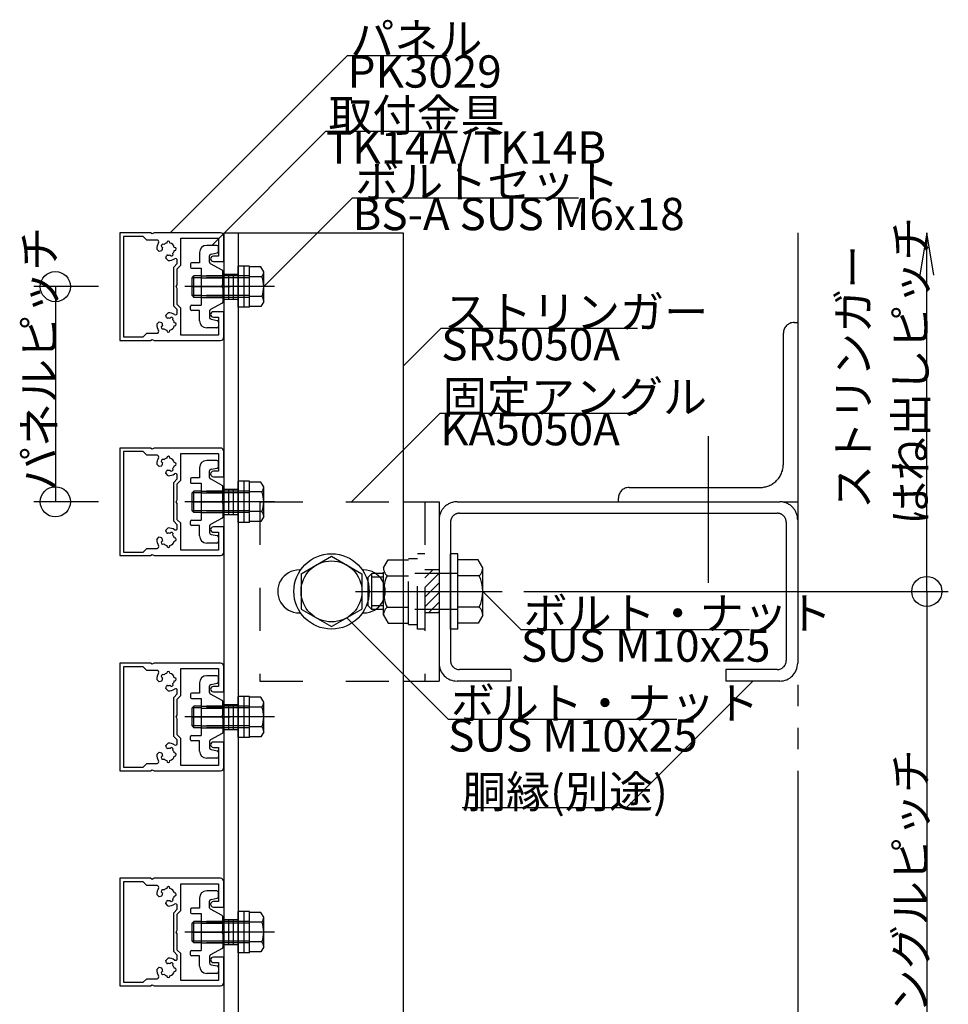
# Model space of a CAD drawing. Extents: x 60 to 2501, y 96 to 1686.
# Drawn here: x 335 to 594, y 898 to 1172 of the extents above; entities that cross this region are included whole.
import ezdxf

# ---------------------------------------------------------------- set-up
doc = ezdxf.new("R2010")
doc.units = 0
doc.header["$LTSCALE"] = 6
for name, pattern in [('CENTER', [23, 20, -1, 1, -1]), ('DASHED', [4, 2, -2]), ('DASHED2', [8, 5, -3]), ('DOT', [2, 1, -1]), ('PHANTOM', [25, 20, -1, 1, -1, 1, -1])]:
    doc.linetypes.add(name, pattern=pattern)
for name, color, linetype in [('ストリンガー', 7, 'CONTINUOUS'), ('パネル', 7, 'CONTINUOUS'), ('ボルトセット', 7, 'CONTINUOUS'), ('ボルトナット', 7, 'CONTINUOUS'), ('取付金具', 7, 'CONTINUOUS'), ('固定アングル', 7, 'CONTINUOUS'), ('寸法', 7, 'CONTINUOUS'), ('部品名', 7, 'CONTINUOUS'), ('鉄骨下地', 7, 'CONTINUOUS')]:
    doc.layers.add(name, color=color, linetype=linetype)
doc.styles.get("Standard").update_dxf_attribs({"font": 'txt', "bigfont": 'bigfont'})

# ---------------------------------------------------------------- blocks, each defined once
blk = doc.blocks.new('BK16')
at = {"layer": '固定アングル', "color": 0, "linetype": 'DASHED2'}
for p, q in [((450.13, 1018.83), (447.91, 1016.61)), ((451.91, 1017.91), (447.91, 1013.91)), ((451.91, 1015.22), (447.91, 1011.22)), ((451.91, 1012.53), (447.91, 1008.53)), ((451.91, 1009.83), (448.91, 1006.83)), ((451.91, 1007.14), (451.6, 1006.83))]:
    blk.add_line(p, q, dxfattribs=at)
blk = doc.blocks.new('BK17')
at = {"layer": 'パネル', "color": 0, "linetype": 'Continuous'}
for points in [[(371.91, 1112.53), (371.39, 1112.83), (370.21, 1112.83), (362.91, 1112.83), (362.91, 1097.83), (362.91, 1082.83), (370.21, 1082.83), (371.39, 1082.83), (371.91, 1083.13), (372.42, 1082.83), (390.91, 1082.83)], [(390.91, 1112.83), (372.42, 1112.83), (371.91, 1112.53)], [(373.26, 1110.83), (370.41, 1110.83), (369.41, 1111.83), (363.91, 1111.83), (363.91, 1097.83), (363.91, 1083.83), (369.41, 1083.83), (370.41, 1084.83), (373.26, 1084.83)], [(375.19, 1109.55), (375.11, 1109.6), (375.11, 1109.6)], [(375.95, 1110.08), (375.96, 1110.08), (375.96, 1110)], [(376.86, 1110), (376.86, 1110.08), (376.86, 1110.08)], [(388.96, 1089.33), (390.41, 1089.33), (390.41, 1084.33), (379.91, 1084.33), (379.91, 1091.83), (378.91, 1092.83), (378.91, 1097.31), (378.61, 1097.83), (378.91, 1098.35), (378.91, 1102.83), (379.91, 1103.83), (379.91, 1111.33), (390.41, 1111.33), (390.41, 1106.33), (388.96, 1106.33)], [(388.96, 1104.83), (391.91, 1104.83), (391.91, 1111.83)], [(374.47, 1107.81), (374.47, 1107.81), (373.84, 1107.64), (373.18, 1108.3)], [(374.66, 1108.82), (374.66, 1108.82), (374.74, 1108.78)], [(376.85, 1106.67), (376.89, 1106.59), (376.89, 1106.59)], [(377.67, 1107.04), (377.67, 1107.04), (377.63, 1107.12)], [(378.16, 1108.78), (378.16, 1108.78), (378.07, 1108.78)], [(378.07, 1107.88), (378.16, 1107.88), (378.16, 1107.88)], [(376.38, 1105.11), (375.72, 1105.77), (375.89, 1106.4), (375.89, 1106.4)], [(378.91, 1090.47), (378.91, 1091.42), (377.91, 1092.42), (377.91, 1097.83), (377.91, 1103.25), (378.91, 1104.25), (378.91, 1105.19)], [(375.89, 1089.27), (375.89, 1089.27), (375.72, 1089.9), (376.38, 1090.56)], [(391.91, 1083.83), (391.91, 1090.83), (388.96, 1090.83)], [(373.18, 1087.36), (373.84, 1088.02), (374.47, 1087.85), (374.47, 1087.85)], [(376.89, 1089.07), (376.89, 1089.07), (376.85, 1089)], [(377.63, 1088.55), (377.67, 1088.62), (377.67, 1088.62)], [(378.16, 1087.78), (378.16, 1087.78), (378.07, 1087.78)], [(374.74, 1086.89), (374.66, 1086.85), (374.66, 1086.85)], [(375.11, 1086.07), (375.11, 1086.07), (375.19, 1086.11)], [(375.96, 1085.67), (375.96, 1085.58), (375.95, 1085.58)], [(376.86, 1085.58), (376.86, 1085.58), (376.86, 1085.67)], [(378.07, 1086.88), (378.16, 1086.88), (378.16, 1086.88)]]:
    blk.add_lwpolyline(points, dxfattribs=at)
for centre, radius, start, end in [((390.91, 1111.83), 1, 0, 90), ((376.41, 1108.33), 3.22, 147.5263, 180.4938), ((373.26, 1110.33), 0.5, -32.4737, 90), ((374.89, 1109.21), 0.45, 60.0001, 240), ((376.41, 1108.33), 1.72, 105.1217, 134.878), ((376.41, 1110.08), 0.45, 0.0004, 180.0002), ((376.41, 1108.33), 1.72, 15.1211, 74.8785), ((374.39, 1108.1), 0.3, -74.9999, 6.0921), ((376.41, 1108.33), 1.72, 165.1211, 186.5475), ((376.18, 1106.32), 0.3, 82.9472, 164.9999), ((376.41, 1108.33), 1.72, -96.3808, -75.1216), ((377.28, 1106.82), 0.45, -149.9999, 30), ((376.41, 1108.33), 1.72, -44.8783, -15.1211), ((378.16, 1108.33), 0.45, -89.9995, 90.0001), ((376.41, 1108.33), 3.22, -90.4938, -57.5263), ((378.41, 1105.19), 0.5, 0, 122.4737), ((388.96, 1105.58), 0.75, 90, 270), ((376.41, 1087.33), 3.22, 57.5263, 90.4938), ((378.41, 1090.47), 0.5, -122.4737, 0), ((388.96, 1090.08), 0.75, 90, 270), ((376.41, 1087.33), 3.22, 179.5062, 212.4737), ((374.39, 1087.56), 0.3, -6.0921, 74.9999), ((376.41, 1087.33), 1.72, 173.4525, 194.8789), ((376.18, 1089.34), 0.3, -164.9999, -82.9472), ((376.41, 1087.33), 1.72, 75.1216, 96.3808), ((377.28, 1088.85), 0.45, -30, 149.9999), ((376.41, 1087.33), 1.72, 15.1211, 44.8783), ((378.16, 1087.33), 0.45, -90.0001, 89.9995), ((373.26, 1085.33), 0.5, -90, 32.4737), ((374.89, 1086.46), 0.45, 120, 299.9999), ((376.41, 1087.33), 1.72, -134.878, -105.1217), ((376.41, 1085.58), 0.45, 179.9998, 359.9996), ((376.41, 1087.33), 1.72, -74.8785, -15.1211), ((390.91, 1083.83), 1, -90, 0)]:
    blk.add_arc(centre, radius, start, end, dxfattribs=at)
blk = doc.blocks.new('BK18')
at = {"layer": 'パネル', "color": 0, "linetype": 'Continuous'}
for points in [[(371.91, 1052.53), (371.39, 1052.83), (370.21, 1052.83), (362.91, 1052.83), (362.91, 1037.83), (362.91, 1022.83), (370.21, 1022.83), (371.39, 1022.83), (371.91, 1023.13), (372.42, 1022.83), (390.91, 1022.83)], [(373.26, 1050.83), (370.41, 1050.83), (369.41, 1051.83), (363.91, 1051.83), (363.91, 1037.83), (363.91, 1023.83), (369.41, 1023.83), (370.41, 1024.83), (373.26, 1024.83)], [(390.91, 1052.83), (372.42, 1052.83), (371.91, 1052.53)], [(388.96, 1044.83), (391.91, 1044.83), (391.91, 1051.83)], [(375.19, 1049.55), (375.11, 1049.6), (375.11, 1049.6)], [(375.95, 1050.08), (375.96, 1050.08), (375.96, 1050)], [(376.86, 1050), (376.86, 1050.08), (376.86, 1050.08)], [(388.96, 1029.33), (390.41, 1029.33), (390.41, 1024.33), (379.91, 1024.33), (379.91, 1031.83), (378.91, 1032.83), (378.91, 1037.31), (378.61, 1037.83), (378.91, 1038.35), (378.91, 1042.83), (379.91, 1043.83), (379.91, 1051.33), (390.41, 1051.33), (390.41, 1046.33), (388.96, 1046.33)], [(374.47, 1047.81), (374.47, 1047.81), (373.84, 1047.64), (373.18, 1048.3)], [(374.66, 1048.82), (374.66, 1048.82), (374.74, 1048.78)], [(376.38, 1045.11), (375.72, 1045.77), (375.89, 1046.4), (375.89, 1046.4)], [(376.85, 1046.67), (376.89, 1046.59), (376.89, 1046.59)], [(377.67, 1047.04), (377.67, 1047.04), (377.63, 1047.12)], [(378.16, 1048.78), (378.16, 1048.78), (378.07, 1048.78)], [(378.07, 1047.88), (378.16, 1047.88), (378.16, 1047.88)], [(378.91, 1030.47), (378.91, 1031.42), (377.91, 1032.42), (377.91, 1037.83), (377.91, 1043.25), (378.91, 1044.25), (378.91, 1045.19)], [(375.89, 1029.27), (375.89, 1029.27), (375.72, 1029.9), (376.38, 1030.56)], [(391.91, 1023.83), (391.91, 1030.83), (388.96, 1030.83)], [(373.18, 1027.36), (373.84, 1028.02), (374.47, 1027.85), (374.47, 1027.85)], [(376.89, 1029.07), (376.89, 1029.07), (376.85, 1029)], [(377.63, 1028.55), (377.67, 1028.62), (377.67, 1028.62)], [(378.16, 1027.78), (378.16, 1027.78), (378.07, 1027.78)], [(374.74, 1026.89), (374.66, 1026.85), (374.66, 1026.85)], [(375.11, 1026.07), (375.11, 1026.07), (375.19, 1026.11)], [(375.96, 1025.67), (375.96, 1025.58), (375.95, 1025.58)], [(376.86, 1025.58), (376.86, 1025.58), (376.86, 1025.67)], [(378.07, 1026.88), (378.16, 1026.88), (378.16, 1026.88)]]:
    blk.add_lwpolyline(points, dxfattribs=at)
for centre, radius, start, end in [((390.91, 1051.83), 1, 0, 90), ((376.41, 1048.33), 3.22, 147.5263, 180.4938), ((373.26, 1050.33), 0.5, -32.4737, 90), ((374.89, 1049.21), 0.45, 60.0001, 240), ((376.41, 1048.33), 1.72, 105.1217, 134.878), ((376.41, 1050.08), 0.45, 0.0004, 180.0002), ((376.41, 1048.33), 1.72, 15.1211, 74.8785), ((374.39, 1048.1), 0.3, -74.9999, 6.0921), ((376.41, 1048.33), 1.72, 165.1211, 186.5475), ((376.18, 1046.32), 0.3, 82.9472, 164.9999), ((376.41, 1048.33), 1.72, -96.3808, -75.1216), ((377.28, 1046.82), 0.45, -149.9999, 30), ((376.41, 1048.33), 1.72, -44.8783, -15.1211), ((378.16, 1048.33), 0.45, -89.9995, 90.0001), ((388.96, 1045.58), 0.75, 90, 270), ((376.41, 1048.33), 3.22, -90.4938, -57.5263), ((378.41, 1045.19), 0.5, 0, 122.4737), ((376.41, 1027.33), 3.22, 57.5263, 90.4938), ((378.41, 1030.47), 0.5, -122.4737, 0), ((388.96, 1030.08), 0.75, 90, 270), ((376.41, 1027.33), 3.22, 179.5062, 212.4737), ((374.39, 1027.56), 0.3, -6.0921, 74.9999), ((376.41, 1027.33), 1.72, 173.4525, 194.8789), ((376.18, 1029.34), 0.3, -164.9999, -82.9472), ((376.41, 1027.33), 1.72, 75.1216, 96.3808), ((377.28, 1028.85), 0.45, -30, 149.9999), ((376.41, 1027.33), 1.72, 15.1211, 44.8783), ((378.16, 1027.33), 0.45, -90.0001, 89.9995), ((373.26, 1025.33), 0.5, -90, 32.4737), ((374.89, 1026.46), 0.45, 120, 299.9999), ((376.41, 1027.33), 1.72, -134.878, -105.1217), ((376.41, 1025.58), 0.45, 179.9998, 359.9996), ((376.41, 1027.33), 1.72, -74.8785, -15.1211), ((390.91, 1023.83), 1, -90, 0)]:
    blk.add_arc(centre, radius, start, end, dxfattribs=at)
blk = doc.blocks.new('BK19')
at = {"layer": 'パネル', "color": 0, "linetype": 'Continuous'}
for points in [[(371.91, 992.53), (371.39, 992.83), (370.21, 992.83), (362.91, 992.83), (362.91, 977.83), (362.91, 962.83), (370.21, 962.83), (371.39, 962.83), (371.91, 963.13), (372.42, 962.83), (390.91, 962.83)], [(373.26, 990.83), (370.41, 990.83), (369.41, 991.83), (363.91, 991.83), (363.91, 977.83), (363.91, 963.83), (369.41, 963.83), (370.41, 964.83), (373.26, 964.83)], [(390.91, 992.83), (372.42, 992.83), (371.91, 992.53)], [(388.96, 969.33), (390.41, 969.33), (390.41, 964.33), (379.91, 964.33), (379.91, 971.83), (378.91, 972.83), (378.91, 977.31), (378.61, 977.83), (378.91, 978.35), (378.91, 982.83), (379.91, 983.83), (379.91, 991.33), (390.41, 991.33), (390.41, 986.33), (388.96, 986.33)], [(388.96, 984.83), (391.91, 984.83), (391.91, 991.83)], [(374.66, 988.82), (374.66, 988.82), (374.74, 988.78)], [(375.19, 989.55), (375.11, 989.6), (375.11, 989.6)], [(375.95, 990.08), (375.96, 990.08), (375.96, 990)], [(376.86, 990), (376.86, 990.08), (376.86, 990.08)], [(378.16, 988.78), (378.16, 988.78), (378.07, 988.78)], [(374.47, 987.81), (374.47, 987.81), (373.84, 987.64), (373.18, 988.3)], [(376.38, 985.11), (375.72, 985.77), (375.89, 986.4), (375.89, 986.4)], [(376.85, 986.67), (376.89, 986.59), (376.89, 986.59)], [(377.67, 987.04), (377.67, 987.04), (377.63, 987.12)], [(378.07, 987.88), (378.16, 987.88), (378.16, 987.88)], [(378.91, 970.47), (378.91, 971.42), (377.91, 972.42), (377.91, 977.83), (377.91, 983.25), (378.91, 984.25), (378.91, 985.19)], [(375.89, 969.27), (375.89, 969.27), (375.72, 969.9), (376.38, 970.56)], [(391.91, 963.83), (391.91, 970.83), (388.96, 970.83)], [(373.18, 967.36), (373.84, 968.02), (374.47, 967.85), (374.47, 967.85)], [(374.74, 966.89), (374.66, 966.85), (374.66, 966.85)], [(376.89, 969.07), (376.89, 969.07), (376.85, 969)], [(377.63, 968.55), (377.67, 968.62), (377.67, 968.62)], [(378.16, 967.78), (378.16, 967.78), (378.07, 967.78)], [(378.07, 966.88), (378.16, 966.88), (378.16, 966.88)], [(375.11, 966.07), (375.11, 966.07), (375.19, 966.11)], [(375.96, 965.67), (375.96, 965.58), (375.95, 965.58)], [(376.86, 965.58), (376.86, 965.58), (376.86, 965.67)]]:
    blk.add_lwpolyline(points, dxfattribs=at)
for centre, radius, start, end in [((390.91, 991.83), 1, 0, 90), ((376.41, 988.33), 3.22, 147.5263, 180.4938), ((373.26, 990.33), 0.5, -32.4737, 90), ((374.89, 989.21), 0.45, 60.0001, 240), ((376.41, 988.33), 1.72, 165.1211, 186.5475), ((376.41, 988.33), 1.72, 105.1217, 134.878), ((376.41, 990.08), 0.45, 0.0004, 180.0002), ((376.41, 988.33), 1.72, 15.1211, 74.8785), ((378.16, 988.33), 0.45, -89.9995, 90.0001), ((374.39, 988.1), 0.3, -74.9999, 6.0921), ((376.18, 986.32), 0.3, 82.9472, 164.9999), ((376.41, 988.33), 1.72, -96.3808, -75.1216), ((377.28, 986.82), 0.45, -149.9999, 30), ((376.41, 988.33), 1.72, -44.8783, -15.1211), ((388.96, 985.58), 0.75, 90, 270), ((376.41, 988.33), 3.22, -90.4938, -57.5263), ((378.41, 985.19), 0.5, 0, 122.4737), ((376.18, 969.34), 0.3, -164.9999, -82.9472), ((376.41, 967.33), 3.22, 57.5263, 90.4938), ((377.28, 968.85), 0.45, -30, 149.9999), ((378.41, 970.47), 0.5, -122.4737, 0), ((388.96, 970.08), 0.75, 90, 270), ((376.41, 967.33), 3.22, 179.5062, 212.4737), ((374.89, 966.46), 0.45, 120, 299.9999), ((374.39, 967.56), 0.3, -6.0921, 74.9999), ((376.41, 967.33), 1.72, 173.4525, 194.8789), ((376.41, 967.33), 1.72, 75.1216, 96.3808), ((376.41, 967.33), 1.72, -74.8785, -15.1211), ((376.41, 967.33), 1.72, 15.1211, 44.8783), ((378.16, 967.33), 0.45, -90.0001, 89.9995), ((373.26, 965.33), 0.5, -90, 32.4737), ((376.41, 967.33), 1.72, -134.878, -105.1217), ((376.41, 965.58), 0.45, 179.9998, 359.9996), ((390.91, 963.83), 1, -90, 0)]:
    blk.add_arc(centre, radius, start, end, dxfattribs=at)
blk = doc.blocks.new('BK20')
at = {"layer": 'パネル', "color": 0, "linetype": 'Continuous'}
for points in [[(371.91, 932.53), (371.39, 932.83), (370.21, 932.83), (362.91, 932.83), (362.91, 917.83), (362.91, 902.83), (370.21, 902.83), (371.39, 902.83), (371.91, 903.13), (372.42, 902.83), (390.91, 902.83)], [(373.26, 930.83), (370.41, 930.83), (369.41, 931.83), (363.91, 931.83), (363.91, 917.83), (363.91, 903.83), (369.41, 903.83), (370.41, 904.83), (373.26, 904.83)], [(390.91, 932.83), (372.42, 932.83), (371.91, 932.53)], [(388.96, 909.33), (390.41, 909.33), (390.41, 904.33), (379.91, 904.33), (379.91, 911.83), (378.91, 912.83), (378.91, 917.31), (378.61, 917.83), (378.91, 918.35), (378.91, 922.83), (379.91, 923.83), (379.91, 931.33), (390.41, 931.33), (390.41, 926.33), (388.96, 926.33)], [(388.96, 924.83), (391.91, 924.83), (391.91, 931.83)], [(374.47, 927.81), (374.47, 927.81), (373.84, 927.64), (373.18, 928.3)], [(374.66, 928.82), (374.66, 928.82), (374.74, 928.78)], [(375.19, 929.55), (375.11, 929.6), (375.11, 929.6)], [(375.95, 930.08), (375.96, 930.08), (375.96, 930)], [(376.86, 930), (376.86, 930.08), (376.86, 930.08)], [(378.16, 928.78), (378.16, 928.78), (378.07, 928.78)], [(376.38, 925.11), (375.72, 925.77), (375.89, 926.4), (375.89, 926.4)], [(376.85, 926.67), (376.89, 926.59), (376.89, 926.59)], [(377.67, 927.04), (377.67, 927.04), (377.63, 927.12)], [(378.07, 927.88), (378.16, 927.88), (378.16, 927.88)], [(378.91, 910.47), (378.91, 911.42), (377.91, 912.42), (377.91, 917.83), (377.91, 923.25), (378.91, 924.25), (378.91, 925.19)], [(375.89, 909.27), (375.89, 909.27), (375.72, 909.9), (376.38, 910.56)], [(376.89, 909.07), (376.89, 909.07), (376.85, 909)], [(391.91, 903.83), (391.91, 910.83), (388.96, 910.83)], [(373.18, 907.36), (373.84, 908.02), (374.47, 907.85), (374.47, 907.85)], [(374.74, 906.89), (374.66, 906.85), (374.66, 906.85)], [(377.63, 908.55), (377.67, 908.62), (377.67, 908.62)], [(378.16, 907.78), (378.16, 907.78), (378.07, 907.78)], [(378.07, 906.88), (378.16, 906.88), (378.16, 906.88)], [(375.11, 906.07), (375.11, 906.07), (375.19, 906.11)], [(375.96, 905.67), (375.96, 905.58), (375.95, 905.58)], [(376.86, 905.58), (376.86, 905.58), (376.86, 905.67)]]:
    blk.add_lwpolyline(points, dxfattribs=at)
for centre, radius, start, end in [((373.26, 930.33), 0.5, -32.4737, 90), ((390.91, 931.83), 1, 0, 90), ((376.41, 928.33), 3.22, 147.5263, 180.4938), ((374.89, 929.21), 0.45, 60.0001, 240), ((374.39, 928.1), 0.3, -74.9999, 6.0921), ((376.41, 928.33), 1.72, 165.1211, 186.5475), ((376.41, 928.33), 1.72, 105.1217, 134.878), ((376.41, 930.08), 0.45, 0.0004, 180.0002), ((376.41, 928.33), 1.72, 15.1211, 74.8785), ((378.16, 928.33), 0.45, -89.9995, 90.0001), ((376.18, 926.32), 0.3, 82.9472, 164.9999), ((376.41, 928.33), 1.72, -96.3808, -75.1216), ((376.41, 928.33), 3.22, -90.4938, -57.5263), ((377.28, 926.82), 0.45, -149.9999, 30), ((376.41, 928.33), 1.72, -44.8783, -15.1211), ((378.41, 925.19), 0.5, 0, 122.4737), ((388.96, 925.58), 0.75, 90, 270), ((376.18, 909.34), 0.3, -164.9999, -82.9472), ((376.41, 907.33), 1.72, 75.1216, 96.3808), ((376.41, 907.33), 3.22, 57.5263, 90.4938), ((377.28, 908.85), 0.45, -30, 149.9999), ((378.41, 910.47), 0.5, -122.4737, 0), ((388.96, 910.08), 0.75, 90, 270), ((376.41, 907.33), 3.22, 179.5062, 212.4737), ((374.89, 906.46), 0.45, 120, 299.9999), ((374.39, 907.56), 0.3, -6.0921, 74.9999), ((376.41, 907.33), 1.72, 173.4525, 194.8789), ((376.41, 907.33), 1.72, -74.8785, -15.1211), ((376.41, 907.33), 1.72, 15.1211, 44.8783), ((378.16, 907.33), 0.45, -90.0001, 89.9995), ((373.26, 905.33), 0.5, -90, 32.4737), ((376.41, 907.33), 1.72, -134.878, -105.1217), ((376.41, 905.58), 0.45, 179.9998, 359.9996), ((390.91, 903.83), 1, -90, 0)]:
    blk.add_arc(centre, radius, start, end, dxfattribs=at)
blk = doc.blocks.new('BK25')
at = {"layer": 'ボルトセット', "color": 0, "linetype": 'Continuous'}
for p, q in [((395.91, 1092.08), (395.91, 1103.58)), ((399.01, 1103.58), (395.91, 1103.58)), ((397.51, 1092.08), (397.51, 1103.58)), ((399.01, 1092.08), (399.01, 1103.58)), ((402.21, 1103.33), (399.01, 1103.33)), ((403.01, 1101.96), (402.21, 1103.33)), ((403.01, 1093.71), (403.01, 1101.96)), ((383.01, 1100.33), (383.51, 1100.83)), ((383.01, 1095.33), (383.01, 1100.33)), ((383.51, 1094.83), (383.51, 1100.83)), ((402.51, 1100.58), (399.01, 1100.58)), ((383.01, 1095.33), (383.51, 1094.83)), ((402.51, 1095.08), (399.01, 1095.08)), ((403.01, 1093.71), (402.21, 1092.33)), ((399.01, 1092.08), (395.91, 1092.08)), ((402.21, 1092.33), (399.01, 1092.33))]:
    blk.add_line(p, q, dxfattribs=at)
at = {"layer": 'ボルトセット', "color": 0, "linetype": 'DASHED'}
for p, q in [((385.61, 1100.33), (383.01, 1100.33)), ((385.61, 1100.83), (383.51, 1100.83)), ((399.01, 1100.83), (385.61, 1100.83)), ((399.01, 1100.33), (385.61, 1100.33)), ((385.61, 1095.33), (383.01, 1095.33)), ((385.61, 1094.83), (383.51, 1094.83)), ((399.01, 1095.33), (385.61, 1095.33)), ((399.01, 1094.83), (385.61, 1094.83))]:
    blk.add_line(p, q, dxfattribs=at)
at = {"layer": 'ボルトセット', "color": 0, "linetype": 'CENTER'}
blk.add_line((405.98, 1097.83), (381, 1097.83), dxfattribs=at)
at = {"layer": 'ボルトセット', "color": 0, "linetype": 'Continuous'}
for centre, radius, start, end in [((400.86, 1101.96), 2.14, -39.9662, 0), ((395.19, 1097.83), 7.81, -20.6097, 20.6096), ((400.86, 1093.71), 2.14, 0, 39.9662)]:
    blk.add_arc(centre, radius, start, end, dxfattribs=at)
blk = doc.blocks.new('BK26')
at = {"layer": 'ボルトセット', "color": 0, "linetype": 'Continuous'}
for p, q in [((395.91, 1032.08), (395.91, 1043.58)), ((399.01, 1043.58), (395.91, 1043.58)), ((397.51, 1032.08), (397.51, 1043.58)), ((399.01, 1032.08), (399.01, 1043.58)), ((383.01, 1040.33), (383.51, 1040.83)), ((383.51, 1034.83), (383.51, 1040.83)), ((402.21, 1043.33), (399.01, 1043.33)), ((403.01, 1041.96), (402.21, 1043.33)), ((403.01, 1033.71), (403.01, 1041.96)), ((383.01, 1035.33), (383.01, 1040.33)), ((402.51, 1040.58), (399.01, 1040.58)), ((383.01, 1035.33), (383.51, 1034.83)), ((402.51, 1035.08), (399.01, 1035.08)), ((403.01, 1033.71), (402.21, 1032.33)), ((399.01, 1032.08), (395.91, 1032.08)), ((402.21, 1032.33), (399.01, 1032.33))]:
    blk.add_line(p, q, dxfattribs=at)
at = {"layer": 'ボルトセット', "color": 0, "linetype": 'DASHED'}
for p, q in [((385.61, 1040.83), (383.51, 1040.83)), ((399.01, 1040.83), (385.61, 1040.83)), ((385.61, 1040.33), (383.01, 1040.33)), ((399.01, 1040.33), (385.61, 1040.33)), ((385.61, 1035.33), (383.01, 1035.33)), ((399.01, 1035.33), (385.61, 1035.33)), ((385.61, 1034.83), (383.51, 1034.83)), ((399.01, 1034.83), (385.61, 1034.83))]:
    blk.add_line(p, q, dxfattribs=at)
at = {"layer": 'ボルトセット', "color": 0, "linetype": 'CENTER'}
blk.add_line((405.98, 1037.83), (381, 1037.83), dxfattribs=at)
at = {"layer": 'ボルトセット', "color": 0, "linetype": 'Continuous'}
for centre, radius, start, end in [((400.86, 1041.96), 2.14, -39.9662, 0), ((395.19, 1037.83), 7.81, -20.6097, 20.6096), ((400.86, 1033.71), 2.14, 0, 39.9662)]:
    blk.add_arc(centre, radius, start, end, dxfattribs=at)
blk = doc.blocks.new('BK27')
at = {"layer": 'ボルトセット', "color": 0, "linetype": 'Continuous'}
for p, q in [((395.91, 972.08), (395.91, 983.58)), ((399.01, 983.58), (395.91, 983.58)), ((397.51, 972.08), (397.51, 983.58)), ((399.01, 972.08), (399.01, 983.58)), ((402.21, 983.33), (399.01, 983.33)), ((403.01, 981.96), (402.21, 983.33)), ((383.01, 980.33), (383.51, 980.83)), ((383.01, 975.33), (383.01, 980.33)), ((383.51, 974.83), (383.51, 980.83)), ((402.51, 980.58), (399.01, 980.58)), ((403.01, 973.71), (403.01, 981.96)), ((383.01, 975.33), (383.51, 974.83)), ((402.51, 975.08), (399.01, 975.08)), ((399.01, 972.08), (395.91, 972.08)), ((402.21, 972.33), (399.01, 972.33)), ((403.01, 973.71), (402.21, 972.33))]:
    blk.add_line(p, q, dxfattribs=at)
at = {"layer": 'ボルトセット', "color": 0, "linetype": 'DASHED'}
for p, q in [((385.61, 980.33), (383.01, 980.33)), ((385.61, 980.83), (383.51, 980.83)), ((399.01, 980.83), (385.61, 980.83)), ((399.01, 980.33), (385.61, 980.33)), ((385.61, 975.33), (383.01, 975.33)), ((385.61, 974.83), (383.51, 974.83)), ((399.01, 975.33), (385.61, 975.33)), ((399.01, 974.83), (385.61, 974.83))]:
    blk.add_line(p, q, dxfattribs=at)
at = {"layer": 'ボルトセット', "color": 0, "linetype": 'CENTER'}
blk.add_line((405.98, 977.83), (381, 977.83), dxfattribs=at)
at = {"layer": 'ボルトセット', "color": 0, "linetype": 'Continuous'}
for centre, radius, start, end in [((400.86, 981.96), 2.14, -39.9662, 0), ((395.19, 977.83), 7.81, -20.6097, 20.6096), ((400.86, 973.71), 2.14, 0, 39.9662)]:
    blk.add_arc(centre, radius, start, end, dxfattribs=at)
blk = doc.blocks.new('BK28')
at = {"layer": 'ボルトセット', "color": 0, "linetype": 'Continuous'}
for p, q in [((395.91, 912.08), (395.91, 923.58)), ((399.01, 923.58), (395.91, 923.58)), ((397.51, 912.08), (397.51, 923.58)), ((399.01, 912.08), (399.01, 923.58)), ((402.21, 923.33), (399.01, 923.33)), ((403.01, 921.96), (402.21, 923.33)), ((383.01, 920.33), (383.51, 920.83)), ((383.01, 915.33), (383.01, 920.33)), ((383.51, 914.83), (383.51, 920.83)), ((402.51, 920.58), (399.01, 920.58)), ((403.01, 913.71), (403.01, 921.96)), ((383.01, 915.33), (383.51, 914.83)), ((402.51, 915.08), (399.01, 915.08)), ((399.01, 912.08), (395.91, 912.08)), ((402.21, 912.33), (399.01, 912.33)), ((403.01, 913.71), (402.21, 912.33))]:
    blk.add_line(p, q, dxfattribs=at)
at = {"layer": 'ボルトセット', "color": 0, "linetype": 'DASHED'}
for p, q in [((385.61, 920.33), (383.01, 920.33)), ((385.61, 920.83), (383.51, 920.83)), ((399.01, 920.83), (385.61, 920.83)), ((399.01, 920.33), (385.61, 920.33)), ((385.61, 915.33), (383.01, 915.33)), ((385.61, 914.83), (383.51, 914.83)), ((399.01, 915.33), (385.61, 915.33)), ((399.01, 914.83), (385.61, 914.83))]:
    blk.add_line(p, q, dxfattribs=at)
at = {"layer": 'ボルトセット', "color": 0, "linetype": 'CENTER'}
blk.add_line((405.98, 917.83), (381, 917.83), dxfattribs=at)
at = {"layer": 'ボルトセット', "color": 0, "linetype": 'Continuous'}
for centre, radius, start, end in [((400.86, 921.96), 2.14, -39.9662, 0), ((395.19, 917.83), 7.81, -20.6097, 20.6096), ((400.86, 913.71), 2.14, 0, 39.9662)]:
    blk.add_arc(centre, radius, start, end, dxfattribs=at)
blk = doc.blocks.new('BK34')
at = {"layer": 'ボルトナット', "color": 0, "linetype": 'DASHED'}
for p, q in [((436.41, 1019.43), (437.68, 1021.63)), ((437.68, 1021.63), (443.41, 1021.63)), ((443.41, 1003.63), (443.41, 1022.03)), ((443.41, 1022.03), (445.91, 1022.03)), ((445.91, 1002.33), (445.91, 1023.33)), ((447.91, 1023.33), (445.91, 1023.33)), ((436.41, 1006.23), (436.41, 1019.43)), ((432.11, 1016.83), (433.11, 1017.83)), ((432.11, 1008.83), (432.11, 1016.83)), ((433.11, 1007.83), (433.11, 1017.83)), ((436.41, 1017.83), (433.11, 1017.83)), ((436.41, 1016.83), (433.11, 1016.83)), ((437.41, 1017.23), (443.41, 1017.23)), ((457.11, 1017.83), (443.41, 1017.83)), ((436.41, 1008.83), (433.11, 1008.83)), ((436.41, 1007.83), (433.11, 1007.83)), ((437.41, 1008.43), (443.41, 1008.43)), ((457.11, 1007.83), (443.41, 1007.83)), ((436.41, 1006.23), (437.68, 1004.03)), ((437.68, 1004.03), (443.41, 1004.03)), ((443.41, 1003.63), (445.91, 1003.63)), ((447.91, 1002.33), (445.91, 1002.33))]:
    blk.add_line(p, q, dxfattribs=at)
at = {"layer": 'ボルトナット', "color": 0, "linetype": 'Continuous'}
for p, q in [((455.11, 1002.33), (455.11, 1023.33)), ((457.11, 1023.33), (455.11, 1023.33)), ((457.11, 1002.33), (457.11, 1023.33)), ((462.83, 1021.63), (457.11, 1021.63)), ((464.11, 1019.43), (462.83, 1021.63)), ((464.11, 1006.23), (464.11, 1019.43)), ((463.11, 1017.23), (457.11, 1017.23)), ((433.11, 1007.83), (432.11, 1008.83)), ((463.11, 1008.43), (457.11, 1008.43)), ((464.11, 1006.23), (462.83, 1004.03)), ((457.11, 1002.33), (455.11, 1002.33)), ((462.83, 1004.03), (457.11, 1004.03))]:
    blk.add_line(p, q, dxfattribs=at)
at = {"layer": 'ボルトナット', "color": 0, "linetype": 'CENTER'}
blk.add_line((428.57, 1012.83), (469.52, 1012.83), dxfattribs=at)
at = {"layer": 'ボルトナット', "color": 0, "linetype": 'DASHED'}
for centre, radius, start, end in [((439.33, 1019.43), 2.92, 180, 228.8878), ((446.59, 1012.83), 10.18, 154.3915, 205.6085), ((439.33, 1006.23), 2.92, 131.1121, 180)]:
    blk.add_arc(centre, radius, start, end, dxfattribs=at)
at = {"layer": 'ボルトナット', "color": 0, "linetype": 'Continuous'}
for centre, radius, start, end in [((461.19, 1019.43), 2.92, -48.8879, 0), ((453.93, 1012.83), 10.18, -25.6086, 25.6085), ((461.19, 1006.23), 2.92, 0, 48.8879)]:
    blk.add_arc(centre, radius, start, end, dxfattribs=at)
blk = doc.blocks.new('BK61')
at = {"layer": '取付金具', "color": 0, "linetype": 'Continuous'}
for p, q in [((389.91, 1109.33), (387.11, 1109.33)), ((385.11, 1107.33), (385.11, 1104.48)), ((388.31, 1106.91), (390, 1107.25)), ((390.41, 1107.74), (390.41, 1108.83)), ((382.61, 1104.18), (382.61, 1103.28)), ((385.11, 1104.48), (382.91, 1104.48)), ((387.91, 1106.42), (387.91, 1106.42)), ((387.91, 1104.63), (387.91, 1106.42)), ((391.45, 1102.42), (388.17, 1104.19)), ((382.91, 1102.98), (385.61, 1102.98)), ((385.61, 1102.98), (385.61, 1092.68)), ((391.61, 1098.35), (391.61, 1102.15)), ((391.31, 1097.83), (391.61, 1098.35)), ((391.31, 1097.83), (391.61, 1097.31)), ((391.61, 1097.31), (391.61, 1093.51)), ((391.45, 1093.25), (388.17, 1091.47)), ((382.61, 1091.48), (382.61, 1092.38)), ((382.91, 1092.68), (385.61, 1092.68)), ((385.11, 1091.18), (382.91, 1091.18)), ((385.11, 1088.33), (385.11, 1091.18)), ((387.91, 1091.03), (387.91, 1089.24)), ((388.31, 1088.75), (390, 1088.41)), ((390.41, 1087.92), (390.41, 1086.83)), ((389.91, 1086.33), (387.11, 1086.33))]:
    blk.add_line(p, q, dxfattribs=at)
at = {"layer": '取付金具', "color": 0, "linetype": 'DOT'}
for p, q in [((385.61, 1100.83), (391.61, 1100.83)), ((385.61, 1100.29), (391.61, 1100.29)), ((385.61, 1095.37), (391.61, 1095.37)), ((385.61, 1094.83), (391.61, 1094.83))]:
    blk.add_line(p, q, dxfattribs=at)
at = {"layer": '取付金具', "color": 0, "linetype": 'CENTER'}
blk.add_line((383.22, 1097.83), (393.67, 1097.83), dxfattribs=at)
at = {"layer": '取付金具', "color": 0, "linetype": 'Continuous'}
for centre, radius, start, end in [((387.11, 1107.33), 2, 90, 180), ((389.91, 1108.83), 0.5, 0, 90), ((388.41, 1106.42), 0.5, 101.3099, 180), ((389.91, 1107.74), 0.5, -78.6901, 0), ((382.91, 1104.18), 0.3, 90, 180), ((388.41, 1104.63), 0.5, 180, 241.607), ((382.91, 1103.28), 0.3, 180, 270), ((391.31, 1102.15), 0.3, 0, 61.607), ((391.31, 1093.51), 0.3, -61.607, 0), ((382.91, 1092.38), 0.3, 90, 180), ((382.91, 1091.48), 0.3, 180, 270), ((388.41, 1091.03), 0.5, 118.393, 180), ((387.11, 1088.33), 2, 180, 270), ((388.41, 1089.24), 0.5, 180, 258.6901), ((389.91, 1087.92), 0.5, 0, 78.6901), ((389.91, 1086.83), 0.5, -90, 0)]:
    blk.add_arc(centre, radius, start, end, dxfattribs=at)
blk = doc.blocks.new('BK62')
at = {"layer": '取付金具', "color": 0, "linetype": 'Continuous'}
for p, q in [((389.91, 1049.33), (387.11, 1049.33)), ((385.11, 1047.33), (385.11, 1044.48)), ((387.91, 1046.42), (387.91, 1046.42)), ((387.91, 1044.63), (387.91, 1046.42)), ((388.31, 1046.91), (390, 1047.25)), ((390.41, 1047.74), (390.41, 1048.83)), ((382.61, 1044.18), (382.61, 1043.28)), ((385.11, 1044.48), (382.91, 1044.48)), ((391.45, 1042.42), (388.17, 1044.19)), ((382.91, 1042.98), (385.61, 1042.98)), ((385.61, 1042.98), (385.61, 1032.68)), ((391.61, 1038.35), (391.61, 1042.15)), ((391.31, 1037.83), (391.61, 1038.35)), ((391.31, 1037.83), (391.61, 1037.31)), ((391.61, 1037.31), (391.61, 1033.51)), ((382.91, 1032.68), (385.61, 1032.68)), ((391.45, 1033.25), (388.17, 1031.47)), ((382.61, 1031.48), (382.61, 1032.38)), ((385.11, 1031.18), (382.91, 1031.18)), ((385.11, 1028.33), (385.11, 1031.18)), ((387.91, 1031.03), (387.91, 1029.24)), ((388.31, 1028.75), (390, 1028.41)), ((390.41, 1027.92), (390.41, 1026.83)), ((389.91, 1026.33), (387.11, 1026.33))]:
    blk.add_line(p, q, dxfattribs=at)
at = {"layer": '取付金具', "color": 0, "linetype": 'DOT'}
for p, q in [((385.61, 1040.83), (391.61, 1040.83)), ((385.61, 1040.29), (391.61, 1040.29)), ((385.61, 1035.37), (391.61, 1035.37)), ((385.61, 1034.83), (391.61, 1034.83))]:
    blk.add_line(p, q, dxfattribs=at)
at = {"layer": '取付金具', "color": 0, "linetype": 'CENTER'}
blk.add_line((383.22, 1037.83), (393.67, 1037.83), dxfattribs=at)
at = {"layer": '取付金具', "color": 0, "linetype": 'Continuous'}
for centre, radius, start, end in [((387.11, 1047.33), 2, 90, 180), ((389.91, 1048.83), 0.5, 0, 90), ((388.41, 1046.42), 0.5, 101.3099, 180), ((389.91, 1047.74), 0.5, -78.6901, 0), ((382.91, 1044.18), 0.3, 90, 180), ((388.41, 1044.63), 0.5, 180, 241.607), ((382.91, 1043.28), 0.3, 180, 270), ((391.31, 1042.15), 0.3, 0, 61.607), ((382.91, 1032.38), 0.3, 90, 180), ((391.31, 1033.51), 0.3, -61.607, 0), ((382.91, 1031.48), 0.3, 180, 270), ((388.41, 1031.03), 0.5, 118.393, 180), ((387.11, 1028.33), 2, 180, 270), ((388.41, 1029.24), 0.5, 180, 258.6901), ((389.91, 1027.92), 0.5, 0, 78.6901), ((389.91, 1026.83), 0.5, -90, 0)]:
    blk.add_arc(centre, radius, start, end, dxfattribs=at)
blk = doc.blocks.new('BK63')
at = {"layer": '取付金具', "color": 0, "linetype": 'Continuous'}
for p, q in [((389.91, 989.33), (387.11, 989.33)), ((390.41, 987.74), (390.41, 988.83)), ((385.11, 987.33), (385.11, 984.48)), ((387.91, 986.42), (387.91, 986.42)), ((387.91, 984.63), (387.91, 986.42)), ((388.31, 986.91), (390, 987.25)), ((382.61, 984.18), (382.61, 983.28)), ((385.11, 984.48), (382.91, 984.48)), ((391.45, 982.42), (388.17, 984.19)), ((382.91, 982.98), (385.61, 982.98)), ((385.61, 982.98), (385.61, 972.68)), ((391.61, 978.35), (391.61, 982.15)), ((391.31, 977.83), (391.61, 978.35)), ((391.31, 977.83), (391.61, 977.31)), ((391.61, 977.31), (391.61, 973.51)), ((382.61, 971.48), (382.61, 972.38)), ((382.91, 972.68), (385.61, 972.68)), ((391.45, 973.25), (388.17, 971.47)), ((385.11, 971.18), (382.91, 971.18)), ((385.11, 968.33), (385.11, 971.18)), ((387.91, 971.03), (387.91, 969.24)), ((388.31, 968.75), (390, 968.41)), ((390.41, 967.92), (390.41, 966.83)), ((389.91, 966.33), (387.11, 966.33))]:
    blk.add_line(p, q, dxfattribs=at)
at = {"layer": '取付金具', "color": 0, "linetype": 'DOT'}
for p, q in [((385.61, 980.83), (391.61, 980.83)), ((385.61, 980.29), (391.61, 980.29)), ((385.61, 975.37), (391.61, 975.37)), ((385.61, 974.83), (391.61, 974.83))]:
    blk.add_line(p, q, dxfattribs=at)
at = {"layer": '取付金具', "color": 0, "linetype": 'CENTER'}
blk.add_line((383.22, 977.83), (393.67, 977.83), dxfattribs=at)
at = {"layer": '取付金具', "color": 0, "linetype": 'Continuous'}
for centre, radius, start, end in [((387.11, 987.33), 2, 90, 180), ((389.91, 988.83), 0.5, 0, 90), ((388.41, 986.42), 0.5, 101.3099, 180), ((389.91, 987.74), 0.5, -78.6901, 0), ((382.91, 984.18), 0.3, 90, 180), ((382.91, 983.28), 0.3, 180, 270), ((388.41, 984.63), 0.5, 180, 241.607), ((391.31, 982.15), 0.3, 0, 61.607), ((382.91, 972.38), 0.3, 90, 180), ((391.31, 973.51), 0.3, -61.607, 0), ((382.91, 971.48), 0.3, 180, 270), ((388.41, 971.03), 0.5, 118.393, 180), ((387.11, 968.33), 2, 180, 270), ((388.41, 969.24), 0.5, 180, 258.6901), ((389.91, 966.83), 0.5, -90, 0), ((389.91, 967.92), 0.5, 0, 78.6901)]:
    blk.add_arc(centre, radius, start, end, dxfattribs=at)
blk = doc.blocks.new('BK64')
at = {"layer": '取付金具', "color": 0, "linetype": 'Continuous'}
for p, q in [((389.91, 929.33), (387.11, 929.33)), ((390.41, 927.74), (390.41, 928.83)), ((385.11, 927.33), (385.11, 924.48)), ((387.91, 926.42), (387.91, 926.42)), ((387.91, 924.63), (387.91, 926.42)), ((388.31, 926.91), (390, 927.25)), ((382.61, 924.18), (382.61, 923.28)), ((385.11, 924.48), (382.91, 924.48)), ((382.91, 922.98), (385.61, 922.98)), ((385.61, 922.98), (385.61, 912.68)), ((391.45, 922.42), (388.17, 924.19)), ((391.61, 918.35), (391.61, 922.15)), ((391.31, 917.83), (391.61, 918.35)), ((391.31, 917.83), (391.61, 917.31)), ((391.61, 917.31), (391.61, 913.51)), ((382.61, 911.48), (382.61, 912.38)), ((382.91, 912.68), (385.61, 912.68)), ((391.45, 913.25), (388.17, 911.47)), ((385.11, 911.18), (382.91, 911.18)), ((385.11, 908.33), (385.11, 911.18)), ((387.91, 911.03), (387.91, 909.24)), ((389.91, 906.33), (387.11, 906.33)), ((388.31, 908.75), (390, 908.41)), ((390.41, 907.92), (390.41, 906.83))]:
    blk.add_line(p, q, dxfattribs=at)
at = {"layer": '取付金具', "color": 0, "linetype": 'DOT'}
for p, q in [((385.61, 920.83), (391.61, 920.83)), ((385.61, 920.29), (391.61, 920.29)), ((385.61, 915.37), (391.61, 915.37)), ((385.61, 914.83), (391.61, 914.83))]:
    blk.add_line(p, q, dxfattribs=at)
at = {"layer": '取付金具', "color": 0, "linetype": 'CENTER'}
blk.add_line((383.22, 917.83), (393.67, 917.83), dxfattribs=at)
at = {"layer": '取付金具', "color": 0, "linetype": 'Continuous'}
for centre, radius, start, end in [((387.11, 927.33), 2, 90, 180), ((389.91, 928.83), 0.5, 0, 90), ((388.41, 926.42), 0.5, 101.3099, 180), ((389.91, 927.74), 0.5, -78.6901, 0), ((382.91, 924.18), 0.3, 90, 180), ((382.91, 923.28), 0.3, 180, 270), ((388.41, 924.63), 0.5, 180, 241.607), ((391.31, 922.15), 0.3, 0, 61.607), ((382.91, 912.38), 0.3, 90, 180), ((391.31, 913.51), 0.3, -61.607, 0), ((382.91, 911.48), 0.3, 180, 270), ((388.41, 911.03), 0.5, 118.393, 180), ((388.41, 909.24), 0.5, 180, 258.6901), ((387.11, 908.33), 2, 180, 270), ((389.91, 906.83), 0.5, -90, 0), ((389.91, 907.92), 0.5, 0, 78.6901)]:
    blk.add_arc(centre, radius, start, end, dxfattribs=at)

msp = doc.modelspace()

# ---------------------------------------------------------------- linework, layer by layer
at = {"layer": 'ストリンガー', "color": 0, "linetype": 'Continuous'}
for p, q in [((391.905, 1112.832), (391.905, 662.832)), ((391.905, 1112.832), (441.905, 1112.832)), ((395.905, 1112.832), (395.905, 662.832)), ((441.905, 1112.832), (441.905, 662.832)), ((412.905, 1018.832), (413.352, 1018.832)), ((430.474, 1018.832), (430.905, 1018.832)), ((412.905, 1006.832), (413.305, 1006.832)), ((430.522, 1006.832), (430.905, 1006.832))]:
    msp.add_line(p, q, dxfattribs=at)
at = {"layer": 'ストリンガー', "color": 0, "linetype": 'DASHED'}
for p, q in [((391.905, 1101.332), (395.905, 1101.332)), ((393.238, 1094.332), (393.238, 1101.332)), ((394.572, 1094.332), (394.572, 1101.332)), ((391.905, 1094.332), (395.905, 1094.332)), ((391.905, 1041.332), (395.905, 1041.332)), ((393.238, 1034.332), (393.238, 1041.332)), ((394.572, 1034.332), (394.572, 1041.332)), ((391.905, 1034.332), (395.905, 1034.332)), ((391.905, 981.332), (395.905, 981.332)), ((393.238, 974.332), (393.238, 981.332)), ((394.572, 974.332), (394.572, 981.332)), ((391.905, 974.332), (395.905, 974.332)), ((391.905, 921.332), (395.905, 921.332)), ((393.238, 914.332), (393.238, 921.332)), ((394.572, 914.332), (394.572, 921.332)), ((391.905, 914.332), (395.905, 914.332))]:
    msp.add_line(p, q, dxfattribs=at)
at = {"layer": 'ストリンガー', "color": 0, "linetype": 'Continuous'}
for centre, start, end in [((412.905, 1012.832), 89.99996, 270), ((430.905, 1012.832), -90, 90.00002)]:
    msp.add_arc(centre, 6, start, end, dxfattribs=at)
at = {"layer": 'ボルトナット', "color": 0, "linetype": 'Continuous'}
for p, q in [((413.405, 1017.74), (421.905, 1022.647)), ((421.905, 1022.647), (430.405, 1017.74)), ((413.405, 1017.74), (413.405, 1007.925)), ((430.405, 1017.74), (430.405, 1007.925)), ((413.405, 1007.925), (421.905, 1003.017)), ((421.905, 1003.017), (430.405, 1007.925))]:
    msp.add_line(p, q, dxfattribs=at)
for radius in [10.5, 8.5]:
    msp.add_circle((421.905, 1012.832), radius, dxfattribs=at)
at = {"layer": '固定アングル', "color": 0, "linetype": 'DASHED'}
for p, q in [((401.905, 1037.832), (441.905, 1037.832)), ((401.905, 1037.832), (401.905, 987.832)), ((447.905, 1037.832), (447.905, 987.832)), ((451.905, 1018.832), (447.905, 1018.832)), ((451.905, 1006.832), (447.905, 1006.832)), ((401.905, 987.832), (441.905, 987.832))]:
    msp.add_line(p, q, dxfattribs=at)
at = {"layer": '固定アングル', "color": 0, "linetype": 'Continuous'}
for p, q in [((441.905, 1037.832), (451.905, 1037.832)), ((451.905, 1037.832), (451.905, 987.832)), ((441.905, 987.832), (451.905, 987.832))]:
    msp.add_line(p, q, dxfattribs=at)
at = {"layer": '寸法', "color": 0, "linetype": 'Continuous'}
for p, q in [((587.905, 1012.832), (587.905, 1112.832)), ((356.905, 1097.832), (338.905, 1097.832)), ((344.905, 1097.832), (344.905, 1037.832)), ((356.905, 1037.832), (338.905, 1037.832)), ((475.521, 1012.832), (593.905, 1012.832)), ((587.905, 1012.832), (587.905, 784.887))]:
    msp.add_line(p, q, dxfattribs=at)
msp.add_lwpolyline([(589.878, 1100.996), (587.905, 1112.832), (585.932, 1100.996)], dxfattribs=at)
for centre in [(344.905, 1097.832), (344.905, 1037.832), (587.905, 1012.832)]:
    msp.add_circle(centre, 4.2, dxfattribs=at)
at = {"layer": '部品名', "color": 0, "linetype": 'Continuous'}
for points in [[(376.905, 1112.832), (426.403, 1162.33), (454.153, 1162.33)], [(388.505, 1109.332), (420.325, 1141.152), (457.075, 1141.152)], [(403.005, 1097.832), (427.754, 1122.581), (490.754, 1122.581)], [(441.905, 1075.662), (452.512, 1086.269), (507.262, 1086.269)], [(427.455, 1037.832), (452.204, 1062.581), (506.954, 1062.581)], [(464.105, 1012.832), (474.712, 1002.226), (538.462, 1002.226)], [(426.155, 1005.471), (454.439, 977.187), (518.189, 977.187)], [(539.405, 987.832), (504.05, 952.477), (458.3, 952.477)]]:
    msp.add_lwpolyline(points, dxfattribs=at)
at = {"layer": '鉄骨下地', "color": 0, "linetype": 'PHANTOM'}
for p, q in [((551.905, 1112.832), (551.905, 662.832)), ((550.905, 1087.832), (551.905, 1087.832)), ((547.905, 1048.332), (547.905, 1084.832)), ((504.905, 1041.832), (541.405, 1041.832)), ((501.905, 1037.832), (501.905, 1038.832)), ((456.905, 1037.832), (546.905, 1037.832)), ((547.905, 1037.832), (551.905, 1037.832)), ((457.605, 1034.632), (546.205, 1034.632)), ((455.105, 1032.132), (455.105, 993.532)), ((548.705, 1032.132), (548.705, 993.532)), ((471.905, 991.032), (457.605, 991.032)), ((471.905, 991.032), (471.905, 987.832)), ((546.205, 991.032), (531.905, 991.032)), ((531.905, 991.032), (531.905, 987.832)), ((471.905, 987.832), (456.905, 987.832)), ((546.905, 987.832), (531.905, 987.832))]:
    msp.add_line(p, q, dxfattribs=at)
at = {"layer": '鉄骨下地', "color": 0, "linetype": 'CENTER'}
msp.add_line((526.905, 1056.163), (526.905, 1015.216), dxfattribs=at)
at = {"layer": '鉄骨下地', "color": 0, "linetype": 'PHANTOM'}
for centre, radius, start, end in [((550.905, 1084.832), 3, 89.99998, 179.99996), ((541.405, 1048.332), 6.5, -90.00004, 0.00002), ((504.905, 1038.832), 3, 89.99998, 179.99996), ((456.905, 1032.832), 5, 89.99998, 180.00002), ((546.905, 1032.832), 5, -0.00002, 90), ((457.605, 1032.132), 2.5, 89.99998, 180.00002), ((546.205, 1032.132), 2.5, -0.00002, 90), ((456.905, 992.832), 5, -179.99998, -90), ((457.605, 993.532), 2.5, -179.99998, -90), ((546.205, 993.532), 2.5, -90, -0.00002), ((546.905, 992.832), 5, -90, -0.00002)]:
    msp.add_arc(centre, radius, start, end, dxfattribs=at)

# ---------------------------------------------------------------- block references
at = {"layer": 'パネル'}
for name in ['BK17', 'BK18', 'BK19', 'BK20']:
    msp.add_blockref(name, (0, 0), dxfattribs=at)
at = {"layer": 'ボルトセット'}
for name in ['BK25', 'BK26', 'BK27', 'BK28']:
    msp.add_blockref(name, (0, 0), dxfattribs=at)
at = {"layer": 'ボルトナット'}
msp.add_blockref('BK34', (0, 0), dxfattribs=at)
at = {"layer": '取付金具'}
for name in ['BK61', 'BK62', 'BK63', 'BK64']:
    msp.add_blockref(name, (0, 0), dxfattribs=at)
at = {"layer": '固定アングル'}
msp.add_blockref('BK16', (0, 0), dxfattribs=at)

# ---------------------------------------------------------------- texts
at = {"layer": '寸法', "color": 0, "linetype": 'Continuous'}
for s, p in [('はね出しピッチ', (587.905, 1031.332)), ('パネルピッチ', (344.905, 1040.832)), ('ストリンガー', (571.905, 1035.832)), ('固定アングルピッチ', (587.905, 858.359))]:
    msp.add_text(s, height=9, rotation=90, dxfattribs=at).set_placement(p)
at = {"layer": '部品名', "color": 0, "linetype": 'Continuous'}
for s, p in [('パネル', (427.153, 1162.33)), ('PK3029', (426.403, 1153.33)), ('取付金具', (421.075, 1141.152)), ('TK14A/TK14B', (420.325, 1132.152)), ('ボルトセット', (428.504, 1122.581)), ('BS-A SUS M6x18', (427.754, 1113.581)), ('ストリンガー', (453.262, 1086.269)), ('SR5050A', (452.512, 1077.269)), ('固定アングル', (452.954, 1062.581)), ('KA5050A', (452.204, 1053.581)), ('ボルト・ナット', (475.462, 1002.226)), ('SUS M10x25', (474.712, 993.226)), ('ボルト・ナット', (455.189, 977.187)), ('SUS M10x25', (454.439, 968.187)), ('胴縁(別途)', (458.3, 952.477))]:
    msp.add_text(s, height=9, dxfattribs=at).set_placement(p)

doc.saveas('drawing.dxf')
